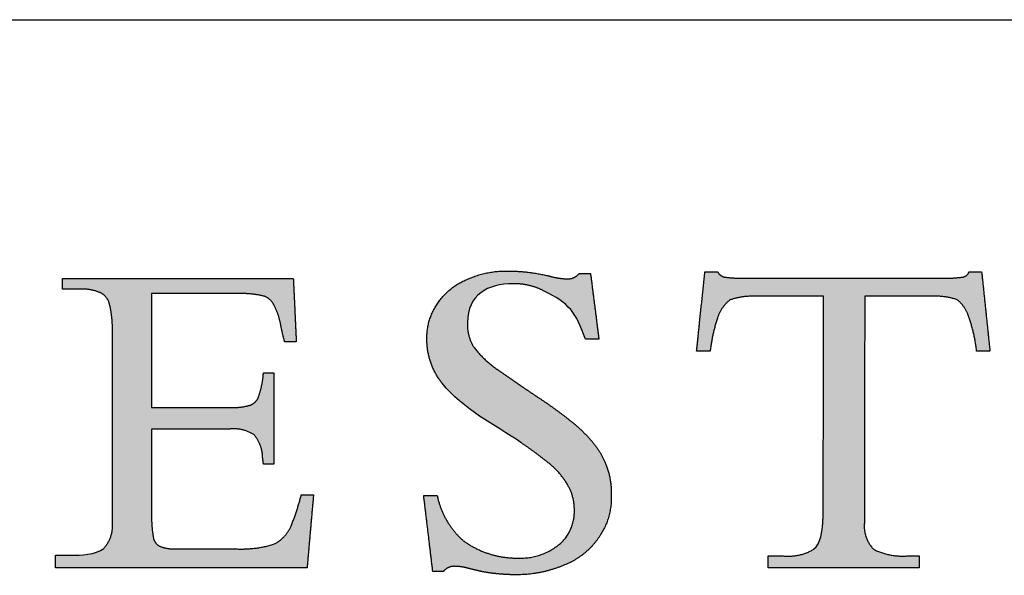
# Model space of a CAD drawing. Units: inches. Extents: x 3 to 85, y 3 to 65.
# Drawn here: x 75.2 to 80.3, y 62.1 to 65 of the extents above; entities that cross this region are included whole.
import ezdxf

# ---------------------------------------------------------------- set-up
doc = ezdxf.new("R2010")
doc.units = ezdxf.units.IN
doc.header["$MEASUREMENT"] = 0
doc.layers.add('LOGOS', color=7, linetype='Continuous')

# ---------------------------------------------------------------- blocks, each defined once
blk = doc.blocks.new('Block3')
at = {"layer": 'LOGOS', "ltscale": 8}
h = blk.add_hatch(color=7, dxfattribs=at)
edge = h.paths.add_edge_path(flags=0)
edge.add_spline(control_points=[(38.541, 11.864), (38.628, 11.18), (38.716, 10.495)], knot_values=[0, 0, 0, 0.075137, 0.075137, 0.075137], weights=[1, 1, 1], degree=2, periodic=0)
edge.add_spline(control_points=[(38.716, 10.495), (38.575, 10.495), (38.434, 10.495)], knot_values=[0, 0, 0, 0.015313, 0.015313, 0.015313], weights=[1, 1, 1], degree=2, periodic=0)
edge.add_spline(control_points=[(38.434, 10.495), (38.238, 11.052), (38.106, 11.239), (37.564, 11.502)], knot_values=[-0.07528, -0.07528, -0.07528, -0.07528, 0, 0, 0, 0], weights=[1, 1, 1, 1], degree=3, periodic=0)
edge.add_spline(control_points=[(37.564, 11.502), (37.368, 11.602), (37.153, 11.652), (36.933, 11.648)], knot_values=[0, 0, 0, 0, 0.035654, 0.035654, 0.035654, 0.035654], weights=[1, 0.980301, 0.980301, 1], degree=3, periodic=0)
edge.add_spline(control_points=[(36.933, 11.648), (36.408, 11.648), (35.981, 11.422), (35.981, 10.838)], knot_values=[0.035654, 0.035654, 0.035654, 0.035654, 0.112993, 0.112993, 0.112993, 0.112993], weights=[1, 1, 1, 1], degree=3, periodic=0)
edge.add_spline(control_points=[(35.981, 10.838), (35.969, 10.564), (36.113, 10.33)], knot_values=[0, 0, 0, 0.029025, 0.029025, 0.029025], weights=[1, 0.955846, 1], degree=2, periodic=0)
edge.add_spline(control_points=[(36.113, 10.33), (36.33, 10.046), (36.627, 9.848)], knot_values=[0, 0, 0, 0.038578, 0.038578, 0.038578], weights=[1, 0.98633, 1], degree=2, periodic=0)
edge.add_spline(control_points=[(36.627, 9.848), (36.766, 9.749), (36.908, 9.655)], knot_values=[0, 0, 0, 0.018551, 0.018551, 0.018551], weights=[1, 0.999805, 1], degree=2, periodic=0)
edge.add_spline(control_points=[(36.908, 9.655), (37.018, 9.578), (37.128, 9.5)], knot_values=[0, 0, 0, 0.014663, 0.014663, 0.014663], weights=[1, 0.999999, 1], degree=2, periodic=0)
edge.add_spline(control_points=[(37.128, 9.5), (37.277, 9.399), (37.428, 9.299)], knot_values=[0, 0, 0, 0.019638, 0.019638, 0.019638], weights=[1, 0.999973, 1], degree=2, periodic=0)
edge.add_spline(control_points=[(37.428, 9.299), (37.818, 9.044), (38.18, 8.751)], knot_values=[0.019638, 0.019638, 0.019638, 0.070368, 0.070368, 0.070368], weights=[1, 0.998684, 1], degree=2, periodic=0)
edge.add_spline(control_points=[(38.18, 8.751), (38.409, 8.565), (38.596, 8.337)], knot_values=[0.070368, 0.070368, 0.070368, 0.102355, 0.102355, 0.102355], weights=[1, 0.994846, 1], degree=2, periodic=0)
edge.add_spline(control_points=[(38.596, 8.337), (38.756, 8.144), (38.85, 7.91)], knot_values=[0.102355, 0.102355, 0.102355, 0.129554, 0.129554, 0.129554], weights=[1, 0.988133, 1], degree=2, periodic=0)
edge.add_spline(control_points=[(38.85, 7.91), (38.988, 7.585), (38.973, 7.232)], knot_values=[0, 0, 0, 0.037853, 0.037853, 0.037853], weights=[1, 0.975761, 1], degree=2, periodic=0)
edge.add_spline(control_points=[(38.973, 7.232), (38.986, 6.763), (38.72, 6.378)], knot_values=[0, 0, 0, 0.049319, 0.049319, 0.049319], weights=[1, 0.950507, 1], degree=2, periodic=0)
edge.add_spline(control_points=[(38.72, 6.378), (38.451, 5.976), (38.002, 5.797)], knot_values=[0.049319, 0.049319, 0.049319, 0.10038, 0.10038, 0.10038], weights=[1, 0.955217, 1], degree=2, periodic=0)
edge.add_spline(control_points=[(38.002, 5.797), (37.498, 5.581), (36.95, 5.593)], knot_values=[0, 0, 0, 0.058801, 0.058801, 0.058801], weights=[1, 0.97723, 1], degree=2, periodic=0)
edge.add_spline(control_points=[(36.95, 5.593), (36.771, 5.594), (36.593, 5.614)], knot_values=[0.058801, 0.058801, 0.058801, 0.078284, 0.078284, 0.078284], weights=[1, 0.998637, 1], degree=2, periodic=0)
edge.add_spline(control_points=[(36.593, 5.614), (36.408, 5.63), (36.227, 5.67)], knot_values=[0, 0, 0, 0.020195, 0.020195, 0.020195], weights=[1, 0.997971, 1], degree=2, periodic=0)
edge.add_spline(control_points=[(36.227, 5.67), (36.09, 5.704), (35.953, 5.738)], knot_values=[0, 0, 0, 0.015332, 0.015332, 0.015332], weights=[1, 1, 1], degree=2, periodic=0)
edge.add_spline(control_points=[(35.953, 5.738), (35.844, 5.766), (35.732, 5.767)], knot_values=[0, 0, 0, 0.012211, 0.012211, 0.012211], weights=[1, 0.992892, 1], degree=2, periodic=0)
edge.add_spline(control_points=[(35.732, 5.767), (35.578, 5.782), (35.482, 5.661)], knot_values=[0, 0, 0, 0.015404, 0.015404, 0.015404], weights=[1, 0.877476, 1], degree=2, periodic=0)
edge.add_spline(control_points=[(35.482, 5.661), (35.371, 5.661), (35.26, 5.661)], knot_values=[0, 0, 0, 0.012086, 0.012086, 0.012086], weights=[1, 1, 1], degree=2, periodic=0)
edge.add_spline(control_points=[(35.26, 5.661), (35.166, 6.45), (35.071, 7.239)], knot_values=[0, 0, 0, 0.086585, 0.086585, 0.086585], weights=[1, 1, 1], degree=2, periodic=0)
edge.add_spline(control_points=[(35.071, 7.239), (35.212, 7.239), (35.352, 7.239)], knot_values=[0, 0, 0, 0.015292, 0.015292, 0.015292], weights=[1, 1, 1], degree=2, periodic=0)
edge.add_spline(control_points=[(35.352, 7.239), (35.467, 6.68), (35.895, 6.301)], knot_values=[0, 0, 0, 0.060081, 0.060081, 0.060081], weights=[1, 0.948744, 1], degree=2, periodic=0)
edge.add_spline(control_points=[(35.895, 6.301), (36.408, 5.928), (37.042, 5.94)], knot_values=[0, 0, 0, 0.066632, 0.066632, 0.066632], weights=[1, 0.947895, 1], degree=2, periodic=0)
edge.add_spline(control_points=[(37.042, 5.94), (37.511, 5.922), (37.879, 6.214)], knot_values=[0, 0, 0, 0.049019, 0.049019, 0.049019], weights=[1, 0.937526, 1], degree=2, periodic=0)
edge.add_spline(control_points=[(37.879, 6.214), (38.217, 6.489), (38.205, 6.924)], knot_values=[0.049019, 0.049019, 0.049019, 0.093124, 0.093124, 0.093124], weights=[1, 0.897173, 1], degree=2, periodic=0)
edge.add_spline(control_points=[(38.205, 6.924), (38.213, 7.209), (38.07, 7.455)], knot_values=[0, 0, 0, 0.030202, 0.030202, 0.030202], weights=[1, 0.962499, 1], degree=2, periodic=0)
edge.add_spline(control_points=[(38.07, 7.455), (37.907, 7.74), (37.645, 7.937)], knot_values=[0.030202, 0.030202, 0.030202, 0.065462, 0.065462, 0.065462], weights=[1, 0.979538, 1], degree=2, periodic=0)
edge.add_spline(control_points=[(37.645, 7.937), (37.467, 8.08), (37.283, 8.215), (37.094, 8.343)], knot_values=[0, 0, 0, 0, 0.037252, 0.037252, 0.037252, 0.037252], weights=[1, 0.999477, 0.999477, 1], degree=3, periodic=0)
edge.add_spline(control_points=[(37.094, 8.343), (36.564, 8.711), (35.88, 9.037), (35.456, 9.577)], knot_values=[0.037252, 0.037252, 0.037252, 0.037252, 0.149531, 0.149531, 0.149531, 0.149531], weights=[1, 1, 1, 1], degree=3, periodic=0)
edge.add_spline(control_points=[(35.456, 9.577), (35.245, 9.84), (35.135, 10.159), (35.138, 10.496)], knot_values=[0.149531, 0.149531, 0.149531, 0.149531, 0.203505, 0.203505, 0.203505, 0.203505], weights=[1, 0.961303, 0.961303, 1], degree=3, periodic=0)
edge.add_spline(control_points=[(35.138, 10.496), (35.127, 10.893), (35.351, 11.222)], knot_values=[0, 0, 0, 0.041937, 0.041937, 0.041937], weights=[1, 0.951743, 1], degree=2, periodic=0)
edge.add_spline(control_points=[(35.351, 11.222), (35.573, 11.571), (35.955, 11.729)], knot_values=[0.041937, 0.041937, 0.041937, 0.085523, 0.085523, 0.085523], weights=[1, 0.953169, 1], degree=2, periodic=0)
edge.add_spline(control_points=[(35.955, 11.729), (36.372, 11.925), (36.833, 11.912)], knot_values=[0, 0, 0, 0.049332, 0.049332, 0.049332], weights=[1, 0.972542, 1], degree=2, periodic=0)
edge.add_spline(control_points=[(36.833, 11.912), (37.248, 11.911), (37.651, 11.816)], knot_values=[0, 0, 0, 0.044926, 0.044926, 0.044926], weights=[1, 0.993342, 1], degree=2, periodic=0)
edge.add_spline(control_points=[(37.651, 11.816), (37.847, 11.758), (38.051, 11.748)], knot_values=[0, 0, 0, 0.022166, 0.022166, 0.022166], weights=[1, 0.993148, 1], degree=2, periodic=0)
edge.add_spline(control_points=[(38.051, 11.748), (38.209, 11.743), (38.31, 11.864)], knot_values=[0, 0, 0, 0.016002, 0.016002, 0.016002], weights=[1, 0.900572, 1], degree=2, periodic=0)
edge.add_spline(control_points=[(38.31, 11.864), (38.426, 11.864), (38.541, 11.864)], knot_values=[0, 0, 0, 0.012575, 0.012575, 0.012575], weights=[1, 1, 1], degree=2, periodic=0)
h = blk.add_hatch(color=7, dxfattribs=at)
edge = h.paths.add_edge_path(flags=0)
edge.add_spline(control_points=[(43.372, 6.666), (43.377, 6.746), (43.382, 6.825)], knot_values=[0, 0, 0, 0.008682, 0.008682, 0.008682], weights=[1, 1, 1], degree=2, periodic=0)
edge.add_spline(control_points=[(43.382, 6.825), (43.382, 6.913), (43.382, 7)], knot_values=[0, 0, 0, 0.009514, 0.009514, 0.009514], weights=[1, 1, 1], degree=2, periodic=0)
edge.add_spline(control_points=[(43.382, 7), (43.386, 9.194), (43.39, 11.388)], knot_values=[0, 0, 0, 0.238996, 0.238996, 0.238996], weights=[1, 1, 1], degree=2, periodic=0)
edge.add_spline(control_points=[(43.39, 11.388), (42.688, 11.388), (41.987, 11.388)], knot_values=[0, 0, 0, 0.076377, 0.076377, 0.076377], weights=[1, 1, 1], degree=2, periodic=0)
edge.add_spline(control_points=[(41.987, 11.388), (41.71, 11.4), (41.446, 11.313)], knot_values=[0, 0, 0, 0.02994, 0.02994, 0.02994], weights=[1, 0.983963, 1], degree=2, periodic=0)
edge.add_spline(control_points=[(41.446, 11.313), (41.253, 11.164), (41.181, 10.93)], knot_values=[0, 0, 0, 0.025746, 0.025746, 0.025746], weights=[1, 0.953039, 1], degree=2, periodic=0)
edge.add_spline(control_points=[(41.181, 10.93), (41.07, 10.595), (41.031, 10.245)], knot_values=[0, 0, 0, 0.038281, 0.038281, 0.038281], weights=[1, 0.994604, 1], degree=2, periodic=0)
edge.add_spline(control_points=[(41.031, 10.245), (40.919, 10.245), (40.808, 10.245)], knot_values=[0, 0, 0, 0.01213, 0.01213, 0.01213], weights=[1, 1, 1], degree=2, periodic=0)
edge.add_spline(control_points=[(40.808, 10.245), (40.778, 10.245), (40.749, 10.245)], knot_values=[0, 0, 0, 0.003245, 0.003245, 0.003245], weights=[1, 1, 1], degree=2, periodic=0)
edge.add_spline(control_points=[(40.749, 10.245), (40.778, 10.53), (40.808, 10.816)], knot_values=[0, 0, 0, 0.031265, 0.031265, 0.031265], weights=[1, 1, 1], degree=2, periodic=0)
edge.add_spline(control_points=[(40.808, 10.816), (40.864, 11.355), (40.921, 11.895)], knot_values=[0, 0, 0, 0.059078, 0.059078, 0.059078], weights=[1, 1, 1], degree=2, periodic=0)
edge.add_spline(control_points=[(40.921, 11.895), (41.052, 11.895), (41.184, 11.895)], knot_values=[0, 0, 0, 0.014347, 0.014347, 0.014347], weights=[1, 1, 1], degree=2, periodic=0)
edge.add_spline(control_points=[(41.184, 11.895), (41.237, 11.795), (41.35, 11.783)], knot_values=[0, 0, 0, 0.011323, 0.011323, 0.011323], weights=[1, 0.883086, 1], degree=2, periodic=0)
edge.add_spline(control_points=[(41.35, 11.783), (41.577, 11.757), (41.806, 11.762)], knot_values=[0.011323, 0.011323, 0.011323, 0.036216, 0.036216, 0.036216], weights=[1, 0.997684, 1], degree=2, periodic=0)
edge.add_spline(control_points=[(41.806, 11.762), (43.811, 11.762), (45.817, 11.762)], knot_values=[0, 0, 0, 0.218451, 0.218451, 0.218451], weights=[1, 1, 1], degree=2, periodic=0)
edge.add_spline(control_points=[(45.817, 11.762), (46.049, 11.757), (46.28, 11.786)], knot_values=[0, 0, 0, 0.025311, 0.025311, 0.025311], weights=[1, 0.997291, 1], degree=2, periodic=0)
edge.add_spline(control_points=[(46.28, 11.786), (46.382, 11.798), (46.415, 11.895)], knot_values=[0.025311, 0.025311, 0.025311, 0.035252, 0.035252, 0.035252], weights=[1, 0.843987, 1], degree=2, periodic=0)
edge.add_spline(control_points=[(46.415, 11.895), (46.547, 11.895), (46.678, 11.895)], knot_values=[0, 0, 0, 0.01434, 0.01434, 0.01434], weights=[1, 1, 1], degree=2, periodic=0)
edge.add_spline(control_points=[(46.678, 11.895), (46.764, 11.07), (46.851, 10.245)], knot_values=[0, 0, 0, 0.090344, 0.090344, 0.090344], weights=[1, 1, 1], degree=2, periodic=0)
edge.add_spline(control_points=[(46.851, 10.245), (46.712, 10.245), (46.573, 10.245)], knot_values=[0, 0, 0, 0.015133, 0.015133, 0.015133], weights=[1, 1, 1], degree=2, periodic=0)
edge.add_spline(control_points=[(46.573, 10.245), (46.535, 10.602), (46.415, 10.941)], knot_values=[0, 0, 0, 0.038977, 0.038977, 0.038977], weights=[1, 0.99306, 1], degree=2, periodic=0)
edge.add_spline(control_points=[(46.415, 10.941), (46.353, 11.169), (46.168, 11.316)], knot_values=[0, 0, 0, 0.024849, 0.024849, 0.024849], weights=[1, 0.950724, 1], degree=2, periodic=0)
edge.add_spline(control_points=[(46.168, 11.316), (45.909, 11.401), (45.636, 11.388)], knot_values=[0, 0, 0, 0.029397, 0.029397, 0.029397], weights=[1, 0.983634, 1], degree=2, periodic=0)
edge.add_spline(control_points=[(45.636, 11.388), (44.941, 11.388), (44.246, 11.388)], knot_values=[0, 0, 0, 0.075736, 0.075736, 0.075736], weights=[1, 1, 1], degree=2, periodic=0)
edge.add_spline(control_points=[(44.246, 11.388), (44.242, 9.194), (44.238, 7)], knot_values=[0, 0, 0, 0.238996, 0.238996, 0.238996], weights=[1, 1, 1], degree=2, periodic=0)
edge.add_spline(control_points=[(44.238, 7), (44.238, 6.913), (44.238, 6.825)], knot_values=[0, 0, 0, 0.009514, 0.009514, 0.009514], weights=[1, 1, 1], degree=2, periodic=0)
edge.add_spline(control_points=[(44.238, 6.825), (44.238, 6.746), (44.238, 6.666)], knot_values=[0, 0, 0, 0.008666, 0.008666, 0.008666], weights=[1, 1, 1], degree=2, periodic=0)
edge.add_spline(control_points=[(44.238, 6.666), (44.21, 6.35), (44.432, 6.122)], knot_values=[0, 0, 0, 0.032467, 0.032467, 0.032467], weights=[1, 0.908426, 1], degree=2, periodic=0)
edge.add_spline(control_points=[(44.432, 6.122), (44.758, 5.958), (45.122, 5.984)], knot_values=[0, 0, 0, 0.038757, 0.038757, 0.038757], weights=[1, 0.964207, 1], degree=2, periodic=0)
edge.add_spline(control_points=[(45.122, 5.984), (45.248, 5.984), (45.375, 5.984)], knot_values=[0, 0, 0, 0.013768, 0.013768, 0.013768], weights=[1, 1, 1], degree=2, periodic=0)
edge.add_spline(control_points=[(45.375, 5.984), (45.375, 5.861), (45.375, 5.738)], knot_values=[0, 0, 0, 0.013382, 0.013382, 0.013382], weights=[1, 1, 1], degree=2, periodic=0)
edge.add_spline(control_points=[(45.375, 5.738), (43.806, 5.738), (42.237, 5.738)], knot_values=[0, 0, 0, 0.1709, 0.1709, 0.1709], weights=[1, 1, 1], degree=2, periodic=0)
edge.add_spline(control_points=[(42.237, 5.738), (42.237, 5.861), (42.237, 5.984)], knot_values=[0, 0, 0, 0.013382, 0.013382, 0.013382], weights=[1, 1, 1], degree=2, periodic=0)
edge.add_spline(control_points=[(42.237, 5.984), (42.392, 5.984), (42.547, 5.984)], knot_values=[0, 0, 0, 0.016885, 0.016885, 0.016885], weights=[1, 1, 1], degree=2, periodic=0)
edge.add_spline(control_points=[(42.547, 5.984), (42.887, 5.949), (43.183, 6.122)], knot_values=[0, 0, 0, 0.036062, 0.036062, 0.036062], weights=[1, 0.950506, 1], degree=2, periodic=0)
edge.add_spline(control_points=[(43.183, 6.122), (43.334, 6.239), (43.363, 6.509), (43.372, 6.666)], knot_values=[-0.032259, -0.032259, -0.032259, -0.032259, 0, 0, 0, 0], weights=[1, 1, 1, 1], degree=3, periodic=0)
h = blk.add_hatch(color=7, dxfattribs=at)
edge = h.paths.add_edge_path(flags=0)
edge.add_spline(control_points=[(29.41, 9.073), (30.22, 9.073), (31.029, 9.073)], knot_values=[0, 0, 0, 0.088201, 0.088201, 0.088201], weights=[1, 1, 1], degree=2, periodic=0)
edge.add_spline(control_points=[(31.029, 9.073), (31.238, 9.061), (31.439, 9.115)], knot_values=[0, 0, 0, 0.022541, 0.022541, 0.022541], weights=[1, 0.987487, 1], degree=2, periodic=0)
edge.add_spline(control_points=[(31.439, 9.115), (31.572, 9.15), (31.628, 9.276)], knot_values=[0.022541, 0.022541, 0.022541, 0.03648, 0.03648, 0.03648], weights=[1, 0.903312, 1], degree=2, periodic=0)
edge.add_spline(control_points=[(31.628, 9.276), (31.703, 9.482), (31.729, 9.699)], knot_values=[0, 0, 0, 0.023768, 0.023768, 0.023768], weights=[1, 0.993271, 1], degree=2, periodic=0)
edge.add_spline(control_points=[(31.729, 9.699), (31.733, 9.747), (31.738, 9.796)], knot_values=[0, 0, 0, 0.005278, 0.005278, 0.005278], weights=[1, 1, 1], degree=2, periodic=0)
edge.add_spline(control_points=[(31.738, 9.796), (31.846, 9.796), (31.954, 9.796)], knot_values=[0, 0, 0, 0.011748, 0.011748, 0.011748], weights=[1, 1, 1], degree=2, periodic=0)
edge.add_spline(control_points=[(31.954, 9.796), (31.954, 8.844), (31.954, 7.892)], knot_values=[0, 0, 0, 0.103692, 0.103692, 0.103692], weights=[1, 1, 1], degree=2, periodic=0)
edge.add_spline(control_points=[(31.954, 7.892), (31.846, 7.892), (31.738, 7.892)], knot_values=[0, 0, 0, 0.011748, 0.011748, 0.011748], weights=[1, 1, 1], degree=2, periodic=0)
edge.add_spline(control_points=[(31.738, 7.892), (31.729, 7.967), (31.719, 8.041)], knot_values=[0, 0, 0, 0.008212, 0.008212, 0.008212], weights=[1, 1, 1], degree=2, periodic=0)
edge.add_spline(control_points=[(31.719, 8.041), (31.714, 8.309), (31.538, 8.51)], knot_values=[0, 0, 0, 0.027922, 0.027922, 0.027922], weights=[1, 0.939237, 1], degree=2, periodic=0)
edge.add_spline(control_points=[(31.538, 8.51), (31.307, 8.653), (31.037, 8.625)], knot_values=[0, 0, 0, 0.02849, 0.02849, 0.02849], weights=[1, 0.945861, 1], degree=2, periodic=0)
edge.add_spline(control_points=[(31.037, 8.625), (30.224, 8.625), (29.41, 8.625)], knot_values=[0, 0, 0, 0.088621, 0.088621, 0.088621], weights=[1, 1, 1], degree=2, periodic=0)
edge.add_spline(control_points=[(29.41, 8.625), (29.41, 7.748), (29.41, 6.87)], knot_values=[0, 0, 0, 0.095598, 0.095598, 0.095598], weights=[1, 1, 1], degree=2, periodic=0)
edge.add_spline(control_points=[(29.41, 6.87), (29.405, 6.623), (29.445, 6.379)], knot_values=[0, 0, 0, 0.026838, 0.026838, 0.026838], weights=[1, 0.99574, 1], degree=2, periodic=0)
edge.add_spline(control_points=[(29.445, 6.379), (29.463, 6.242), (29.588, 6.181)], knot_values=[0, 0, 0, 0.013828, 0.013828, 0.013828], weights=[1, 0.880979, 1], degree=2, periodic=0)
edge.add_spline(control_points=[(29.588, 6.181), (29.76, 6.121), (29.943, 6.13)], knot_values=[0, 0, 0, 0.019657, 0.019657, 0.019657], weights=[1, 0.981459, 1], degree=2, periodic=0)
edge.add_spline(control_points=[(29.943, 6.13), (30.559, 6.13), (31.175, 6.13)], knot_values=[0, 0, 0, 0.067111, 0.067111, 0.067111], weights=[1, 1, 1], degree=2, periodic=0)
edge.add_spline(control_points=[(31.175, 6.13), (31.571, 6.113), (31.95, 6.226)], knot_values=[0, 0, 0, 0.042774, 0.042774, 0.042774], weights=[1, 0.986104, 1], degree=2, periodic=0)
edge.add_spline(control_points=[(31.95, 6.226), (32.203, 6.349), (32.313, 6.607)], knot_values=[0, 0, 0, 0.029222, 0.029222, 0.029222], weights=[1, 0.936461, 1], degree=2, periodic=0)
edge.add_spline(control_points=[(32.313, 6.607), (32.442, 6.925), (32.524, 7.258)], knot_values=[0.029222, 0.029222, 0.029222, 0.066578, 0.066578, 0.066578], weights=[1, 0.997287, 1], degree=2, periodic=0)
edge.add_spline(control_points=[(32.524, 7.258), (32.652, 7.258), (32.779, 7.258)], knot_values=[0, 0, 0, 0.01392, 0.01392, 0.01392], weights=[1, 1, 1], degree=2, periodic=0)
edge.add_spline(control_points=[(32.779, 7.258), (32.712, 6.498), (32.645, 5.738)], knot_values=[0, 0, 0, 0.08312, 0.08312, 0.08312], weights=[1, 1, 1], degree=2, periodic=0)
edge.add_spline(control_points=[(32.645, 5.738), (30.03, 5.738), (27.415, 5.738)], knot_values=[0, 0, 0, 0.284837, 0.284837, 0.284837], weights=[1, 1, 1], degree=2, periodic=0)
edge.add_spline(control_points=[(27.415, 5.738), (27.415, 5.868), (27.415, 5.998)], knot_values=[0, 0, 0, 0.014127, 0.014127, 0.014127], weights=[1, 1, 1], degree=2, periodic=0)
edge.add_spline(control_points=[(27.415, 5.998), (27.58, 5.998), (27.745, 5.998)], knot_values=[0, 0, 0, 0.017981, 0.017981, 0.017981], weights=[1, 1, 1], degree=2, periodic=0)
edge.add_spline(control_points=[(27.745, 5.998), (27.923, 5.998), (28.254, 6.009), (28.414, 6.138)], knot_values=[-0.037811, -0.037811, -0.037811, -0.037811, 0, 0, 0, 0], weights=[1, 1, 1, 1], degree=3, periodic=0)
edge.add_spline(control_points=[(28.414, 6.138), (28.62, 6.364), (28.597, 6.669)], knot_values=[0, 0, 0, 0.031477, 0.031477, 0.031477], weights=[1, 0.918448, 1], degree=2, periodic=0)
edge.add_spline(control_points=[(28.597, 6.669), (28.597, 6.749), (28.597, 6.828)], knot_values=[0, 0, 0, 0.00868, 0.00868, 0.00868], weights=[1, 1, 1], degree=2, periodic=0)
edge.add_spline(control_points=[(28.597, 6.828), (28.597, 6.915), (28.597, 7.002)], knot_values=[0, 0, 0, 0.009466, 0.009466, 0.009466], weights=[1, 1, 1], degree=2, periodic=0)
edge.add_spline(control_points=[(28.597, 7.002), (28.597, 8.679), (28.597, 10.356)], knot_values=[0, 0, 0, 0.182675, 0.182675, 0.182675], weights=[1, 1, 1], degree=2, periodic=0)
edge.add_spline(control_points=[(28.597, 10.356), (28.597, 10.504), (28.597, 10.653)], knot_values=[0, 0, 0, 0.016133, 0.016133, 0.016133], weights=[1, 1, 1], degree=2, periodic=0)
edge.add_spline(control_points=[(28.597, 10.653), (28.602, 10.944), (28.534, 11.228)], knot_values=[0, 0, 0, 0.031603, 0.031603, 0.031603], weights=[1, 0.9923, 1], degree=2, periodic=0)
edge.add_spline(control_points=[(28.534, 11.228), (28.493, 11.398), (28.333, 11.466)], knot_values=[0.031603, 0.031603, 0.031603, 0.049233, 0.049233, 0.049233], weights=[1, 0.89354, 1], degree=2, periodic=0)
edge.add_spline(control_points=[(28.333, 11.466), (28.126, 11.55), (27.903, 11.535)], knot_values=[0.049233, 0.049233, 0.049233, 0.07316, 0.07316, 0.07316], weights=[1, 0.974325, 1], degree=2, periodic=0)
edge.add_spline(control_points=[(27.903, 11.535), (27.73, 11.535), (27.557, 11.535)], knot_values=[0, 0, 0, 0.018822, 0.018822, 0.018822], weights=[1, 1, 1], degree=2, periodic=0)
edge.add_spline(control_points=[(27.557, 11.535), (27.557, 11.646), (27.557, 11.757)], knot_values=[0, 0, 0, 0.012079, 0.012079, 0.012079], weights=[1, 1, 1], degree=2, periodic=0)
edge.add_spline(control_points=[(27.557, 11.757), (29.958, 11.757), (32.359, 11.757)], knot_values=[0, 0, 0, 0.26152, 0.26152, 0.26152], weights=[1, 1, 1], degree=2, periodic=0)
edge.add_spline(control_points=[(32.359, 11.757), (32.39, 11.096), (32.421, 10.436)], knot_values=[0, 0, 0, 0.072045, 0.072045, 0.072045], weights=[1, 1, 1], degree=2, periodic=0)
edge.add_spline(control_points=[(32.421, 10.436), (32.3, 10.436), (32.179, 10.437)], knot_values=[0, 0, 0, 0.013217, 0.013217, 0.013217], weights=[1, 1, 1], degree=2, periodic=0)
edge.add_spline(control_points=[(32.179, 10.437), (32.134, 10.606), (32.1, 10.778)], knot_values=[0, 0, 0, 0.019044, 0.019044, 0.019044], weights=[1, 0.999486, 1], degree=2, periodic=0)
edge.add_spline(control_points=[(32.1, 10.778), (32.065, 10.996), (31.961, 11.192)], knot_values=[0, 0, 0, 0.023926, 0.023926, 0.023926], weights=[1, 0.986546, 1], degree=2, periodic=0)
edge.add_spline(control_points=[(31.961, 11.192), (31.898, 11.344), (31.741, 11.392)], knot_values=[0, 0, 0, 0.016734, 0.016734, 0.016734], weights=[1, 0.904071, 1], degree=2, periodic=0)
edge.add_spline(control_points=[(31.741, 11.392), (31.489, 11.451), (31.23, 11.442)], knot_values=[0, 0, 0, 0.028041, 0.028041, 0.028041], weights=[1, 0.991275, 1], degree=2, periodic=0)
edge.add_spline(control_points=[(31.23, 11.442), (30.32, 11.442), (29.41, 11.442)], knot_values=[0, 0, 0, 0.099121, 0.099121, 0.099121], weights=[1, 1, 1], degree=2, periodic=0)
edge.add_spline(control_points=[(29.41, 11.442), (29.41, 10.257), (29.41, 9.073)], knot_values=[0, 0, 0, 0.129023, 0.129023, 0.129023], weights=[1, 1, 1], degree=2, periodic=0)
for points, weights, degree in [([(35.955, 11.729), (36.372, 11.925), (36.833, 11.912)], [1, 0.972542262816, 1], 2), ([(36.833, 11.912), (37.248, 11.911), (37.651, 11.816)], [1, 0.993342267417, 1], 2), ([(41.184, 11.895), (41.237, 11.795), (41.35, 11.783)], [1, 0.883085944789, 1], 2), ([(46.28, 11.786), (46.382, 11.798), (46.415, 11.895)], [1, 0.843987380662, 1], 2), ([(35.351, 11.222), (35.573, 11.571), (35.955, 11.729)], [1, 0.953169295743, 1], 2), ([(37.651, 11.816), (37.847, 11.758), (38.051, 11.748)], [1, 0.993148395422, 1], 2), ([(38.051, 11.748), (38.209, 11.743), (38.31, 11.864)], [1, 0.900571535237, 1], 2), ([(41.35, 11.783), (41.577, 11.757), (41.806, 11.762)], [1, 0.997683566911, 1], 2), ([(45.817, 11.762), (46.049, 11.757), (46.28, 11.786)], [1, 0.99729074022, 1], 2), ([(28.333, 11.466), (28.126, 11.55), (27.903, 11.535)], [1, 0.974324533998, 1], 2), ([(37.564, 11.502), (37.368, 11.602), (37.153, 11.652), (36.933, 11.648)], [1, 0.980300974909, 0.980300974909, 1], 3), ([(28.534, 11.228), (28.493, 11.398), (28.333, 11.466)], [1, 0.893540142121, 1], 2), ([(31.741, 11.392), (31.489, 11.451), (31.23, 11.442)], [1, 0.991274662153, 1], 2), ([(31.961, 11.192), (31.898, 11.344), (31.741, 11.392)], [1, 0.904071426253, 1], 2), ([(41.446, 11.313), (41.253, 11.164), (41.181, 10.93)], [1, 0.953038823279, 1], 2), ([(41.987, 11.388), (41.71, 11.4), (41.446, 11.313)], [1, 0.98396305834, 1], 2), ([(46.168, 11.316), (45.909, 11.401), (45.636, 11.388)], [1, 0.983633769275, 1], 2), ([(46.415, 10.941), (46.353, 11.169), (46.168, 11.316)], [1, 0.950723785862, 1], 2), ([(28.597, 10.653), (28.602, 10.944), (28.534, 11.228)], [1, 0.992299944485, 1], 2), ([(32.1, 10.778), (32.065, 10.996), (31.961, 11.192)], [1, 0.986545811491, 1], 2), ([(35.138, 10.496), (35.127, 10.893), (35.351, 11.222)], [1, 0.951742886076, 1], 2), ([(41.181, 10.93), (41.07, 10.595), (41.031, 10.245)], [1, 0.994604153025, 1], 2), ([(46.573, 10.245), (46.535, 10.602), (46.415, 10.941)], [1, 0.993060219513, 1], 2), ([(32.179, 10.437), (32.134, 10.606), (32.1, 10.778)], [1, 0.999486461908, 1], 2), ([(35.981, 10.838), (35.969, 10.564), (36.113, 10.33)], [1, 0.955845770681, 1], 2), ([(35.456, 9.577), (35.245, 9.84), (35.135, 10.159), (35.138, 10.496)], [1, 0.961303494053, 0.961303494053, 1], 3), ([(36.113, 10.33), (36.33, 10.046), (36.627, 9.848)], [1, 0.986329603346, 1], 2), ([(36.627, 9.848), (36.766, 9.749), (36.908, 9.655)], [1, 0.999805460986, 1], 2), ([(31.628, 9.276), (31.703, 9.482), (31.729, 9.699)], [1, 0.993270599347, 1], 2), ([(36.908, 9.655), (37.018, 9.578), (37.128, 9.5)], [1, 0.999998503071, 1], 2), ([(37.128, 9.5), (37.277, 9.399), (37.428, 9.299)], [1, 0.999972582275, 1], 2), ([(31.439, 9.115), (31.572, 9.15), (31.628, 9.276)], [1, 0.903312217676, 1], 2), ([(37.428, 9.299), (37.818, 9.044), (38.18, 8.751)], [1, 0.99868422729, 1], 2), ([(31.029, 9.073), (31.238, 9.061), (31.439, 9.115)], [1, 0.987487116604, 1], 2), ([(31.538, 8.51), (31.307, 8.653), (31.037, 8.625)], [1, 0.945861123684, 1], 2), ([(38.18, 8.751), (38.409, 8.565), (38.596, 8.337)], [1, 0.994846183959, 1], 2), ([(31.719, 8.041), (31.714, 8.309), (31.538, 8.51)], [1, 0.939237027473, 1], 2), ([(37.645, 7.937), (37.467, 8.08), (37.283, 8.215), (37.094, 8.343)], [1, 0.999477085245, 0.999477085245, 1], 3), ([(38.596, 8.337), (38.756, 8.144), (38.85, 7.91)], [1, 0.988132758874, 1], 2), ([(31.738, 7.892), (31.729, 7.967), (31.719, 8.041)], [1, 0.999999973955, 1], 2), ([(38.07, 7.455), (37.907, 7.74), (37.645, 7.937)], [1, 0.979538483535, 1], 2), ([(38.85, 7.91), (38.988, 7.585), (38.973, 7.232)], [1, 0.975760621114, 1], 2), ([(38.205, 6.924), (38.213, 7.209), (38.07, 7.455)], [1, 0.962498815829, 1], 2), ([(32.313, 6.607), (32.442, 6.925), (32.524, 7.258)], [1, 0.997286562907, 1], 2), ([(35.352, 7.239), (35.467, 6.68), (35.895, 6.301)], [1, 0.948743714861, 1], 2), ([(38.973, 7.232), (38.986, 6.763), (38.72, 6.378)], [1, 0.950507091948, 1], 2), ([(29.41, 6.87), (29.405, 6.623), (29.445, 6.379)], [1, 0.995739747345, 1], 2), ([(37.879, 6.214), (38.217, 6.489), (38.205, 6.924)], [1, 0.89717265615, 1], 2), ([(28.414, 6.138), (28.62, 6.364), (28.597, 6.669)], [1, 0.918447603111, 1], 2), ([(31.95, 6.226), (32.203, 6.349), (32.313, 6.607)], [1, 0.936461463031, 1], 2), ([(44.238, 6.666), (44.21, 6.35), (44.432, 6.122)], [1, 0.908426132762, 1], 2), ([(29.445, 6.379), (29.463, 6.242), (29.588, 6.181)], [1, 0.880978916765, 1], 2), ([(38.72, 6.378), (38.451, 5.976), (38.002, 5.797)], [1, 0.955216626016, 1], 2), ([(29.588, 6.181), (29.76, 6.121), (29.943, 6.13)], [1, 0.98145864316, 1], 2), ([(31.175, 6.13), (31.571, 6.113), (31.95, 6.226)], [1, 0.986104155774, 1], 2), ([(35.895, 6.301), (36.408, 5.928), (37.042, 5.94)], [1, 0.947895036021, 1], 2), ([(37.042, 5.94), (37.511, 5.922), (37.879, 6.214)], [1, 0.937526458441, 1], 2), ([(42.547, 5.984), (42.887, 5.949), (43.183, 6.122)], [1, 0.950506408779, 1], 2), ([(44.432, 6.122), (44.758, 5.958), (45.122, 5.984)], [1, 0.964206517171, 1], 2), ([(35.732, 5.767), (35.578, 5.782), (35.482, 5.661)], [1, 0.877476425818, 1], 2), ([(35.953, 5.738), (35.844, 5.766), (35.732, 5.767)], [1, 0.992892353539, 1], 2), ([(38.002, 5.797), (37.498, 5.581), (36.95, 5.593)], [1, 0.977230228028, 1], 2), ([(36.593, 5.614), (36.408, 5.63), (36.227, 5.67)], [1, 0.997970672115, 1], 2), ([(36.95, 5.593), (36.771, 5.594), (36.593, 5.614)], [1, 0.998637180378, 1], 2)]:
    blk.add_rational_spline(points, weights, degree=degree, dxfattribs=at)
for points, degree in [([(40.808, 10.816), (40.864, 11.355), (40.921, 11.895)], 2), ([(40.921, 11.895), (41.052, 11.895), (41.184, 11.895)], 2), ([(46.415, 11.895), (46.547, 11.895), (46.678, 11.895)], 2), ([(46.678, 11.895), (46.764, 11.07), (46.851, 10.245)], 2), ([(27.557, 11.535), (27.557, 11.646), (27.557, 11.757)], 2), ([(27.557, 11.757), (29.958, 11.757), (32.359, 11.757)], 2), ([(32.359, 11.757), (32.39, 11.096), (32.421, 10.436)], 2), ([(38.31, 11.864), (38.426, 11.864), (38.541, 11.864)], 2), ([(38.541, 11.864), (38.628, 11.18), (38.716, 10.495)], 2), ([(41.806, 11.762), (43.811, 11.762), (45.817, 11.762)], 2), ([(27.903, 11.535), (27.73, 11.535), (27.557, 11.535)], 2), ([(36.933, 11.648), (36.408, 11.648), (35.981, 11.422), (35.981, 10.838)], 3), ([(38.434, 10.495), (38.238, 11.052), (38.106, 11.239), (37.564, 11.502)], 3), ([(31.23, 11.442), (30.32, 11.442), (29.41, 11.442)], 2), ([(29.41, 11.442), (29.41, 10.257), (29.41, 9.073)], 2), ([(43.39, 11.388), (42.688, 11.388), (41.987, 11.388)], 2), ([(43.382, 7), (43.386, 9.194), (43.39, 11.388)], 2), ([(44.246, 11.388), (44.242, 9.194), (44.238, 7)], 2), ([(45.636, 11.388), (44.941, 11.388), (44.246, 11.388)], 2), ([(28.597, 10.356), (28.597, 10.504), (28.597, 10.653)], 2), ([(40.749, 10.245), (40.778, 10.53), (40.808, 10.816)], 2), ([(38.716, 10.495), (38.575, 10.495), (38.434, 10.495)], 2), ([(28.597, 7.002), (28.597, 8.679), (28.597, 10.356)], 2), ([(32.421, 10.436), (32.3, 10.436), (32.179, 10.437)], 2), ([(40.808, 10.245), (40.778, 10.245), (40.749, 10.245)], 2), ([(41.031, 10.245), (40.919, 10.245), (40.808, 10.245)], 2), ([(46.851, 10.245), (46.712, 10.245), (46.573, 10.245)], 2), ([(31.729, 9.699), (31.733, 9.747), (31.738, 9.796)], 2), ([(31.738, 9.796), (31.846, 9.796), (31.954, 9.796)], 2), ([(31.954, 9.796), (31.954, 8.844), (31.954, 7.892)], 2), ([(37.094, 8.343), (36.564, 8.711), (35.88, 9.037), (35.456, 9.577)], 3), ([(29.41, 9.073), (30.22, 9.073), (31.029, 9.073)], 2), ([(31.037, 8.625), (30.224, 8.625), (29.41, 8.625)], 2), ([(29.41, 8.625), (29.41, 7.748), (29.41, 6.87)], 2), ([(31.954, 7.892), (31.846, 7.892), (31.738, 7.892)], 2), ([(32.524, 7.258), (32.652, 7.258), (32.779, 7.258)], 2), ([(32.779, 7.258), (32.712, 6.498), (32.645, 5.738)], 2), ([(35.26, 5.661), (35.166, 6.45), (35.071, 7.239)], 2), ([(35.071, 7.239), (35.212, 7.239), (35.352, 7.239)], 2), ([(28.597, 6.828), (28.597, 6.915), (28.597, 7.002)], 2), ([(43.382, 6.825), (43.382, 6.913), (43.382, 7)], 2), ([(44.238, 7), (44.238, 6.913), (44.238, 6.825)], 2), ([(28.597, 6.669), (28.597, 6.749), (28.597, 6.828)], 2), ([(43.372, 6.666), (43.377, 6.746), (43.382, 6.825)], 2), ([(44.238, 6.825), (44.238, 6.746), (44.238, 6.666)], 2), ([(43.183, 6.122), (43.334, 6.239), (43.363, 6.509), (43.372, 6.666)], 3), ([(27.415, 5.738), (27.415, 5.868), (27.415, 5.998)], 2), ([(27.415, 5.998), (27.58, 5.998), (27.745, 5.998)], 2), ([(27.745, 5.998), (27.923, 5.998), (28.254, 6.009), (28.414, 6.138)], 3), ([(29.943, 6.13), (30.559, 6.13), (31.175, 6.13)], 2), ([(42.237, 5.738), (42.237, 5.861), (42.237, 5.984)], 2), ([(42.237, 5.984), (42.392, 5.984), (42.547, 5.984)], 2), ([(45.122, 5.984), (45.248, 5.984), (45.375, 5.984)], 2), ([(45.375, 5.984), (45.375, 5.861), (45.375, 5.738)], 2), ([(32.645, 5.738), (30.03, 5.738), (27.415, 5.738)], 2), ([(36.227, 5.67), (36.09, 5.704), (35.953, 5.738)], 2), ([(45.375, 5.738), (43.806, 5.738), (42.237, 5.738)], 2), ([(35.482, 5.661), (35.371, 5.661), (35.26, 5.661)], 2)]:
    blk.add_open_spline(points, degree=degree, dxfattribs=at)

msp = doc.modelspace()

# ---------------------------------------------------------------- linework, layer by layer
at = {"color": 7, "linetype": 'Continuous', "lineweight": 30, "ltscale": 8}
msp.add_line((3, 65), (85, 65), dxfattribs=at)

# ---------------------------------------------------------------- block references
at = {"color": 7, "linetype": 'Continuous', "ltscale": 8, "xscale": 0.25, "yscale": 0.25, "zscale": 0.25}
msp.add_blockref('Block3', (68.5307172, 60.7145131), dxfattribs=at)

doc.saveas('drawing.dxf')
